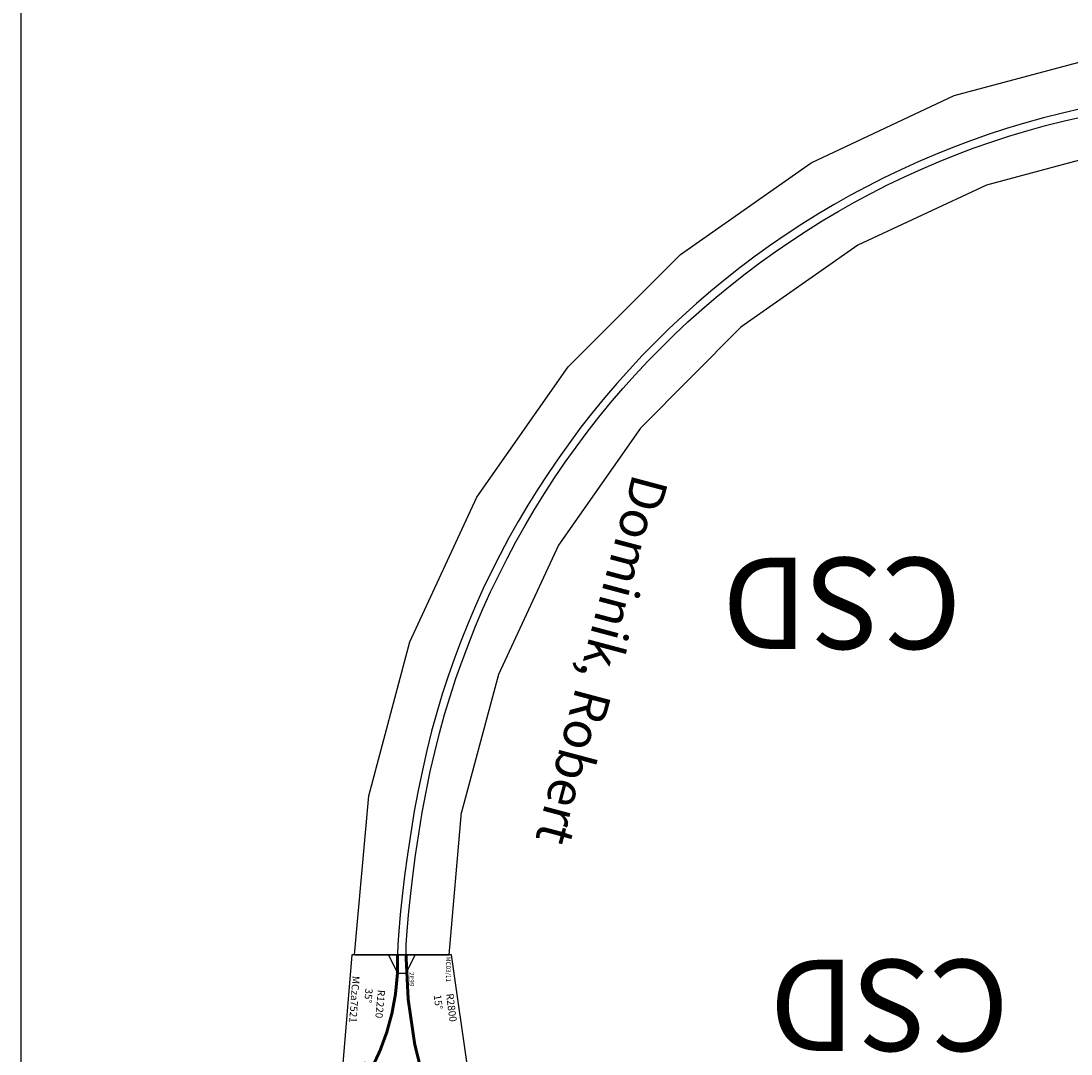
# Model space of a CAD drawing. Units: millimetres. Extents: x -3370 to 19225, y -15155 to 1527.
# Drawn here: x -3174 to 2576, y -9763 to -4104 of the extents above; entities that cross this region are included whole.
import ezdxf

# ---------------------------------------------------------------- set-up
doc = ezdxf.new("R2010")
doc.units = ezdxf.units.MM
doc.layers.add('building', color=7, linetype='Continuous')

# ---------------------------------------------------------------- blocks, each defined once
blk = doc.blocks.new('A$C29846A29')
for points in [[(0, 500), (87.14, 491.89), (171.5, 469.42), (250.57, 432.48), (322.05, 382.5), (383.47, 320.75), (433.55, 249.13), (470.24, 170.74), (492.59, 86.65), (500, 0), (448.05, 0), (441.23, 77.79), (421.19, 153.18), (388.32, 223.77), (343.48, 287.77), (288.39, 342.85), (224.28, 387.78), (153.44, 420.81), (78, 441.14)], [(0, 500), (0, 448.09), (78, 441.14)], [(476.71, 0), (476.54, 5.2), (476.03, 12.4), (475.22, 21.24), (474.13, 31.38), (472.78, 42.47), (471.2, 54.18), (469.42, 66.14), (467.45, 78.03), (465.32, 89.55), (463.03, 100.68), (460.56, 111.47), (457.92, 121.97), (455.1, 132.22), (452.09, 142.25), (448.87, 152.12), (445.45, 161.87), (441.83, 171.53), (437.99, 181.11), (433.94, 190.6), (429.69, 200.01), (425.23, 209.32), (420.57, 218.52), (415.71, 227.63), (410.65, 236.63), (405.38, 245.52), (399.93, 254.29), (394.28, 262.94), (388.45, 271.47), (382.43, 279.86), (376.23, 288.12), (369.85, 296.25), (363.3, 304.23), (356.58, 312.06), (349.69, 319.74), (342.64, 327.27), (335.43, 334.64), (328.05, 341.86), (320.52, 348.91), (312.84, 355.8), (305, 362.52), (297.01, 369.08), (288.87, 375.46), (280.6, 381.66), (272.18, 387.69), (263.64, 393.53), (254.98, 399.19), (246.19, 404.66), (237.28, 409.94), (228.27, 415.02), (219.15, 419.9), (209.92, 424.59), (200.6, 429.07), (191.18, 433.35), (181.67, 437.42), (172.08, 441.28), (162.4, 444.94), (152.63, 448.38), (142.75, 451.62), (132.7, 454.65), (122.45, 457.5), (111.96, 460.15), (101.18, 462.63), (90.08, 464.94), (78.62, 467.07), (66.81, 469.05), (54.91, 470.84), (43.26, 472.42), (32.18, 473.77), (21.99, 474.86), (13.01, 475.67), (5.57, 476.17), (0, 476.34)], [(0, 471.74), (5.56, 471.58), (12.96, 471.09), (21.87, 470.3), (31.99, 469.24), (42.98, 467.92), (54.52, 466.37), (66.3, 464.62), (78, 462.68), (89.35, 460.57), (100.34, 458.29), (111, 455.83), (121.38, 453.2), (131.52, 450.38), (141.46, 447.37), (151.24, 444.17), (160.9, 440.76), (170.48, 437.14), (179.98, 433.33), (189.4, 429.3), (198.73, 425.08), (207.96, 420.65), (217.1, 416.02), (226.14, 411.19), (235.07, 406.17), (243.9, 400.95), (252.62, 395.54), (261.21, 389.94), (269.68, 384.15), (278.02, 378.18), (286.23, 372.04), (294.3, 365.71), (302.22, 359.21), (309.98, 352.55), (317.6, 345.71), (325.06, 338.71), (332.36, 331.55), (339.5, 324.24), (346.48, 316.77), (353.3, 309.14), (359.95, 301.37), (366.43, 293.46), (372.74, 285.4), (378.88, 277.2), (384.85, 268.88), (390.63, 260.42), (396.23, 251.85), (401.64, 243.16), (406.86, 234.35), (411.88, 225.44), (416.71, 216.43), (421.34, 207.31), (425.77, 198.1), (429.99, 188.79), (434, 179.4), (437.8, 169.91), (441.39, 160.35), (444.77, 150.7), (447.94, 140.92), (450.9, 130.99), (453.68, 120.84), (456.27, 110.45), (458.68, 99.76), (460.93, 88.73), (463.01, 77.33), (464.94, 65.56), (466.69, 53.72), (468.25, 42.14), (469.57, 31.15), (470.64, 21.1), (471.44, 12.33), (471.94, 5.19), (472.11, 0)]]:
    blk.add_lwpolyline(points)
blk.add_text('Dominik, Robert', height=20, rotation=165).set_placement((264.1, 346.9))
blk = doc.blocks.new('A$C76CC31B9')
for p, q in [((100.3, 351.2), (0.3, 401.2)), ((100.3, 305.2), (100.3, 351.2)), ((0.3, 255.2), (100.3, 305.2))]:
    blk.add_line(p, q)
blk.add_lwpolyline([(0.3, 601.2), (0.3, 55.2), (639.3, 0), (791.7, 217.7), (664, 694.5), (0.3, 601.2)])
at = {"const_width": 16.5}
for points in [[(0.3, 351.2, 0.071665), (727.8, 456.1, 4.336983)], [(0.3, 305.2, -0.150404), (715.5, 108.8, -4.111655)]]:
    blk.add_lwpolyline(points, format="xyb", dxfattribs=at)
at = {"color": 2}
blk.add_text('MC03/11', height=25, dxfattribs=at).set_placement((10.5, 570.6))
for s, height, rotation, p in [('R2800', 40, 7.22441, (215.2, 570.2)), ('15%%D', 40, 8.16011, (222.4, 502.2)), ('F96', 25, 15.44158, (644.7, 465.5)), ('R1220', 40, 354.72955, (190.5, 196.9)), ('LL250', 25, 331.15195, (626.9, 205.4)), ('35%%D', 40, 355.66525, (182.8, 128.9)), ('ATYP.', 25, 331.15195, (583.5, 124.6)), ('MCza7521', 40, 355.91131, (114.4, 57.9))]:
    blk.add_text(s, height=height, rotation=rotation).set_placement(p)
blk.add_text('2E99', height=25).set_placement((95.6, 370.4))

msp = doc.modelspace()

# ---------------------------------------------------------------- linework, layer by layer
at = {"layer": 'building'}
msp.add_line((-3173.9, -12024.3), (-3173.9, -1364.1), dxfattribs=at)

# ---------------------------------------------------------------- block references
at = {"xscale": 9.99999999999854, "yscale": 10, "zscale": 10, "rotation": 90.09272156233281}
msp.add_blockref('A$C29846A29', (3651.8, -9212), dxfattribs=at)
at = {"rotation": 270.0927215623537}
msp.add_blockref('A$C76CC31B9', (-1416.9, -9219.9), dxfattribs=at)

# ---------------------------------------------------------------- texts
at = {"char_height": 500, "width": 1700.452, "attachment_point": 1, "rotation": 180}
for insert in [(1976.6, -7544.2), (2236.8, -9746.7)]:
    msp.add_mtext('CSD', dxfattribs=dict(at, insert=insert))

doc.saveas('drawing.dxf')
